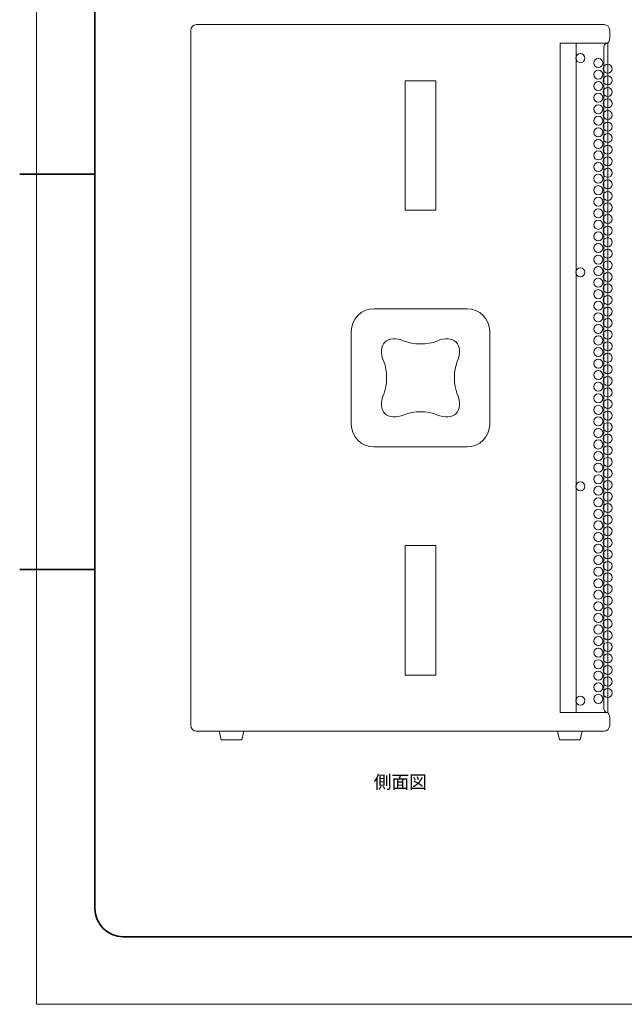
# Model space of a CAD drawing. Units: inches. Extents: x -3 to 423, y -3 to 300.
# Drawn here: x -3 to 104, y 0 to 174 of the extents above; entities that cross this region are included whole.
import ezdxf

# ---------------------------------------------------------------- set-up
doc = ezdxf.new("R2010")
doc.units = ezdxf.units.IN
doc.header["$MEASUREMENT"] = 0
doc.layers.add('レイヤー 1', color=7, linetype='Continuous')

# ---------------------------------------------------------------- blocks, each defined once
blk = doc.blocks.new('block 2')
at = {"layer": 'レイヤー 1', "lineweight": 0}
blk.add_lwpolyline([(0, 0), (420, 0), (420, 297), (0, 297), (0, 0)], dxfattribs=at)
at = {"layer": 'レイヤー 1', "color": 7, "lineweight": 35}
for points in [[(-3, 146.85), (10.32, 146.85)], [(-3, 76.93), (10.32, 76.93)]]:
    blk.add_lwpolyline(points, dxfattribs=at)
blk.add_open_spline([(410.04, 16.95), (410.04, 14.2), (407.8, 11.95), (405.05, 11.95), (405.05, 11.95), (15.32, 11.95), (15.32, 11.95), (12.57, 11.95), (10.32, 14.2), (10.32, 16.95), (10.32, 16.95), (10.32, 281.68), (10.32, 281.68), (10.32, 284.43), (12.57, 286.68), (15.32, 286.68), (15.32, 286.68), (405.05, 286.68), (405.05, 286.68), (407.8, 286.68), (410.04, 284.43), (410.04, 281.68), (410.04, 281.68), (410.04, 16.95), (410.04, 16.95)], degree=3, knots=[0, 0, 0, 0, 1, 1, 1, 2, 2, 2, 3, 3, 3, 4, 4, 4, 5, 5, 5, 6, 6, 6, 7, 7, 7, 8, 8, 8, 8], dxfattribs=at)
blk = doc.blocks.new('block 3')
at = {"layer": 'レイヤー 1', "lineweight": 0}
blk.add_lwpolyline([(0, 0), (420, 0), (420, 297), (0, 297), (0, 0)], dxfattribs=at)
blk = doc.blocks.new('block 4')
at = {"layer": 'レイヤー 1', "lineweight": 0}
blk.add_lwpolyline([(0, 0), (420, 0), (420, 297), (0, 297), (0, 0)], dxfattribs=at)
blk = doc.blocks.new('block 5')
at = {"layer": 'レイヤー 1', "lineweight": 0}
for points in [[(0, 297), (420, 297), (420, 0), (0, 0), (0, 297)], [(92.66, 170.01), (101.06, 170.01), (101.06, 51.65), (92.66, 51.65), (92.66, 170.01)]]:
    blk.add_lwpolyline(points, dxfattribs=at)
at = {"layer": 'レイヤー 1', "color": 7, "lineweight": 9}
blk.add_lwpolyline([(92.66, 170.01), (101.06, 170.01), (101.06, 51.65), (92.66, 51.65), (92.66, 170.01)], dxfattribs=at)
at = {"layer": 'レイヤー 1', "lineweight": 0}
blk.add_open_spline([(101.41, 49.33), (101.41, 48.78), (100.96, 48.33), (100.41, 48.33), (100.41, 48.33), (28.27, 48.33), (28.27, 48.33), (27.72, 48.33), (27.27, 48.78), (27.27, 49.33), (27.27, 49.33), (27.27, 172.33), (27.27, 172.33), (27.27, 172.88), (27.72, 173.33), (28.27, 173.33), (28.27, 173.33), (100.41, 173.33), (100.41, 173.33), (100.96, 173.33), (101.41, 172.88), (101.41, 172.33), (101.41, 172.33), (101.41, 171.01), (101.41, 171.01), (101.41, 170.46), (101.17, 170.01), (100.88, 170.01), (100.59, 170.01), (100.35, 169.56), (100.35, 169.01), (100.35, 169.01), (100.35, 52.65), (100.35, 52.65), (100.35, 52.1), (100.59, 51.65), (100.88, 51.65), (101.17, 51.65), (101.41, 51.2), (101.41, 50.65), (101.41, 50.65), (101.41, 49.33), (101.41, 49.33)], degree=3, knots=[0, 0, 0, 0, 1, 1, 1, 2, 2, 2, 3, 3, 3, 4, 4, 4, 5, 5, 5, 6, 6, 6, 7, 7, 7, 8, 8, 8, 9, 9, 9, 10, 10, 10, 11, 11, 11, 12, 12, 12, 13, 13, 13, 14, 14, 14, 14], dxfattribs=at)
at = {"layer": 'レイヤー 1', "color": 7, "lineweight": 9}
for points, knots in [([(101.41, 49.33), (101.41, 48.78), (100.96, 48.33), (100.41, 48.33), (100.41, 48.33), (28.27, 48.33), (28.27, 48.33), (27.72, 48.33), (27.27, 48.78), (27.27, 49.33), (27.27, 49.33), (27.27, 172.33), (27.27, 172.33), (27.27, 172.88), (27.72, 173.33), (28.27, 173.33), (28.27, 173.33), (100.41, 173.33), (100.41, 173.33), (100.96, 173.33), (101.41, 172.88), (101.41, 172.33), (101.41, 172.33), (101.41, 171.01), (101.41, 171.01), (101.41, 170.46), (101.17, 170.01), (100.88, 170.01), (100.59, 170.01), (100.35, 169.56), (100.35, 169.01), (100.35, 169.01), (100.35, 52.65), (100.35, 52.65), (100.35, 52.1), (100.59, 51.65), (100.88, 51.65), (101.17, 51.65), (101.41, 51.2), (101.41, 50.65), (101.41, 50.65), (101.41, 49.33), (101.41, 49.33)], [0, 0, 0, 0, 1, 1, 1, 2, 2, 2, 3, 3, 3, 4, 4, 4, 5, 5, 5, 6, 6, 6, 7, 7, 7, 8, 8, 8, 9, 9, 9, 10, 10, 10, 11, 11, 11, 12, 12, 12, 13, 13, 13, 14, 14, 14, 14]), ([(97, 167.39), (97, 166.95), (96.64, 166.59), (96.2, 166.59), (95.76, 166.59), (95.4, 166.95), (95.4, 167.39), (95.4, 167.83), (95.76, 168.19), (96.2, 168.19), (96.64, 168.19), (97, 167.83), (97, 167.39)], [0, 0, 0, 0, 1, 1, 1, 2, 2, 2, 3, 3, 3, 4, 4, 4, 4]), ([(97, 129.5), (97, 129.06), (96.64, 128.7), (96.2, 128.7), (95.76, 128.7), (95.4, 129.06), (95.4, 129.5), (95.4, 129.95), (95.76, 130.31), (96.2, 130.31), (96.64, 130.31), (97, 129.95), (97, 129.5)], [0, 0, 0, 0, 1, 1, 1, 2, 2, 2, 3, 3, 3, 4, 4, 4, 4]), ([(97, 91.62), (97, 91.18), (96.64, 90.82), (96.2, 90.82), (95.76, 90.82), (95.4, 91.18), (95.4, 91.62), (95.4, 92.06), (95.76, 92.42), (96.2, 92.42), (96.64, 92.42), (97, 92.06), (97, 91.62)], [0, 0, 0, 0, 1, 1, 1, 2, 2, 2, 3, 3, 3, 4, 4, 4, 4]), ([(97, 53.73), (97, 53.29), (96.64, 52.93), (96.2, 52.93), (95.76, 52.93), (95.4, 53.29), (95.4, 53.73), (95.4, 54.17), (95.76, 54.53), (96.2, 54.53), (96.64, 54.53), (97, 54.17), (97, 53.73)], [0, 0, 0, 0, 1, 1, 1, 2, 2, 2, 3, 3, 3, 4, 4, 4, 4])]:
    blk.add_open_spline(points, degree=3, knots=knots, dxfattribs=at)
blk = doc.blocks.new('block 6')
at = {"layer": 'レイヤー 1', "lineweight": 0}
blk.add_lwpolyline([(95.48, 51.65), (101.06, 51.65), (101.06, 170.01), (95.48, 170.01), (95.48, 51.65)], dxfattribs=at)
at = {"layer": 'レイヤー 1', "color": 7, "lineweight": 9}
for points in [[(100.18, 166.53), (100.18, 166.09), (99.82, 165.73), (99.38, 165.73), (98.94, 165.73), (98.58, 166.09), (98.58, 166.53), (98.58, 166.97), (98.94, 167.33), (99.38, 167.33), (99.82, 167.33), (100.18, 166.97), (100.18, 166.53)], [(101.86, 165.51), (101.86, 165.07), (101.5, 164.71), (101.06, 164.71), (100.62, 164.71), (100.26, 165.07), (100.26, 165.51), (100.26, 165.95), (100.62, 166.31), (101.06, 166.31), (101.5, 166.31), (101.86, 165.95), (101.86, 165.51)], [(100.18, 164.49), (100.18, 164.04), (99.82, 163.69), (99.38, 163.69), (98.94, 163.69), (98.58, 164.04), (98.58, 164.49), (98.58, 164.93), (98.94, 165.29), (99.38, 165.29), (99.82, 165.29), (100.18, 164.93), (100.18, 164.49)], [(101.86, 163.46), (101.86, 163.02), (101.5, 162.66), (101.06, 162.66), (100.62, 162.66), (100.26, 163.02), (100.26, 163.46), (100.26, 163.91), (100.62, 164.26), (101.06, 164.26), (101.5, 164.26), (101.86, 163.91), (101.86, 163.46)], [(100.18, 162.44), (100.18, 162), (99.82, 161.64), (99.38, 161.64), (98.94, 161.64), (98.58, 162), (98.58, 162.44), (98.58, 162.88), (98.94, 163.24), (99.38, 163.24), (99.82, 163.24), (100.18, 162.88), (100.18, 162.44)], [(101.86, 161.42), (101.86, 160.98), (101.5, 160.62), (101.06, 160.62), (100.62, 160.62), (100.26, 160.98), (100.26, 161.42), (100.26, 161.86), (100.62, 162.22), (101.06, 162.22), (101.5, 162.22), (101.86, 161.86), (101.86, 161.42)], [(100.18, 160.4), (100.18, 159.95), (99.82, 159.6), (99.38, 159.6), (98.94, 159.6), (98.58, 159.95), (98.58, 160.4), (98.58, 160.84), (98.94, 161.2), (99.38, 161.2), (99.82, 161.2), (100.18, 160.84), (100.18, 160.4)], [(100.18, 158.35), (100.18, 157.91), (99.82, 157.55), (99.38, 157.55), (98.94, 157.55), (98.58, 157.91), (98.58, 158.35), (98.58, 158.79), (98.94, 159.15), (99.38, 159.15), (99.82, 159.15), (100.18, 158.79), (100.18, 158.35)], [(101.86, 159.37), (101.86, 158.93), (101.5, 158.57), (101.06, 158.57), (100.62, 158.57), (100.26, 158.93), (100.26, 159.37), (100.26, 159.82), (100.62, 160.17), (101.06, 160.17), (101.5, 160.17), (101.86, 159.82), (101.86, 159.37)], [(100.18, 156.31), (100.18, 155.86), (99.82, 155.51), (99.38, 155.51), (98.94, 155.51), (98.58, 155.86), (98.58, 156.31), (98.58, 156.75), (98.94, 157.11), (99.38, 157.11), (99.82, 157.11), (100.18, 156.75), (100.18, 156.31)], [(101.86, 157.33), (101.86, 156.89), (101.5, 156.53), (101.06, 156.53), (100.62, 156.53), (100.26, 156.89), (100.26, 157.33), (100.26, 157.77), (100.62, 158.13), (101.06, 158.13), (101.5, 158.13), (101.86, 157.77), (101.86, 157.33)], [(100.18, 154.26), (100.18, 153.82), (99.82, 153.46), (99.38, 153.46), (98.94, 153.46), (98.58, 153.82), (98.58, 154.26), (98.58, 154.7), (98.94, 155.06), (99.38, 155.06), (99.82, 155.06), (100.18, 154.7), (100.18, 154.26)], [(101.86, 155.28), (101.86, 154.84), (101.5, 154.48), (101.06, 154.48), (100.62, 154.48), (100.26, 154.84), (100.26, 155.28), (100.26, 155.72), (100.62, 156.08), (101.06, 156.08), (101.5, 156.08), (101.86, 155.72), (101.86, 155.28)], [(101.86, 153.24), (101.86, 152.8), (101.5, 152.44), (101.06, 152.44), (100.62, 152.44), (100.26, 152.8), (100.26, 153.24), (100.26, 153.68), (100.62, 154.04), (101.06, 154.04), (101.5, 154.04), (101.86, 153.68), (101.86, 153.24)], [(100.18, 152.21), (100.18, 151.77), (99.82, 151.41), (99.38, 151.41), (98.94, 151.41), (98.58, 151.77), (98.58, 152.21), (98.58, 152.66), (98.94, 153.01), (99.38, 153.01), (99.82, 153.01), (100.18, 152.66), (100.18, 152.21)], [(101.86, 151.19), (101.86, 150.75), (101.5, 150.39), (101.06, 150.39), (100.62, 150.39), (100.26, 150.75), (100.26, 151.19), (100.26, 151.63), (100.62, 151.99), (101.06, 151.99), (101.5, 151.99), (101.86, 151.63), (101.86, 151.19)], [(100.18, 150.17), (100.18, 149.73), (99.82, 149.37), (99.38, 149.37), (98.94, 149.37), (98.58, 149.73), (98.58, 150.17), (98.58, 150.61), (98.94, 150.97), (99.38, 150.97), (99.82, 150.97), (100.18, 150.61), (100.18, 150.17)], [(101.86, 149.15), (101.86, 148.7), (101.5, 148.35), (101.06, 148.35), (100.62, 148.35), (100.26, 148.7), (100.26, 149.15), (100.26, 149.59), (100.62, 149.95), (101.06, 149.95), (101.5, 149.95), (101.86, 149.59), (101.86, 149.15)], [(100.18, 148.12), (100.18, 147.68), (99.82, 147.32), (99.38, 147.32), (98.94, 147.32), (98.58, 147.68), (98.58, 148.12), (98.58, 148.57), (98.94, 148.92), (99.38, 148.92), (99.82, 148.92), (100.18, 148.57), (100.18, 148.12)], [(100.18, 146.08), (100.18, 145.64), (99.82, 145.28), (99.38, 145.28), (98.94, 145.28), (98.58, 145.64), (98.58, 146.08), (98.58, 146.52), (98.94, 146.88), (99.38, 146.88), (99.82, 146.88), (100.18, 146.52), (100.18, 146.08)], [(101.86, 147.1), (101.86, 146.66), (101.5, 146.3), (101.06, 146.3), (100.62, 146.3), (100.26, 146.66), (100.26, 147.1), (100.26, 147.54), (100.62, 147.9), (101.06, 147.9), (101.5, 147.9), (101.86, 147.54), (101.86, 147.1)], [(100.18, 144.03), (100.18, 143.59), (99.82, 143.23), (99.38, 143.23), (98.94, 143.23), (98.58, 143.59), (98.58, 144.03), (98.58, 144.48), (98.94, 144.83), (99.38, 144.83), (99.82, 144.83), (100.18, 144.48), (100.18, 144.03)], [(101.86, 145.06), (101.86, 144.61), (101.5, 144.26), (101.06, 144.26), (100.62, 144.26), (100.26, 144.61), (100.26, 145.06), (100.26, 145.5), (100.62, 145.86), (101.06, 145.86), (101.5, 145.86), (101.86, 145.5), (101.86, 145.06)], [(101.86, 143.01), (101.86, 142.57), (101.5, 142.21), (101.06, 142.21), (100.62, 142.21), (100.26, 142.57), (100.26, 143.01), (100.26, 143.45), (100.62, 143.81), (101.06, 143.81), (101.5, 143.81), (101.86, 143.45), (101.86, 143.01)], [(100.18, 141.99), (100.18, 141.55), (99.82, 141.19), (99.38, 141.19), (98.94, 141.19), (98.58, 141.55), (98.58, 141.99), (98.58, 142.43), (98.94, 142.79), (99.38, 142.79), (99.82, 142.79), (100.18, 142.43), (100.18, 141.99)], [(101.86, 140.97), (101.86, 140.52), (101.5, 140.16), (101.06, 140.16), (100.62, 140.16), (100.26, 140.52), (100.26, 140.97), (100.26, 141.41), (100.62, 141.77), (101.06, 141.77), (101.5, 141.77), (101.86, 141.41), (101.86, 140.97)], [(100.18, 139.94), (100.18, 139.5), (99.82, 139.14), (99.38, 139.14), (98.94, 139.14), (98.58, 139.5), (98.58, 139.94), (98.58, 140.38), (98.94, 140.74), (99.38, 140.74), (99.82, 140.74), (100.18, 140.38), (100.18, 139.94)], [(101.86, 138.92), (101.86, 138.48), (101.5, 138.12), (101.06, 138.12), (100.62, 138.12), (100.26, 138.48), (100.26, 138.92), (100.26, 139.36), (100.62, 139.72), (101.06, 139.72), (101.5, 139.72), (101.86, 139.36), (101.86, 138.92)], [(100.18, 137.9), (100.18, 137.46), (99.82, 137.1), (99.38, 137.1), (98.94, 137.1), (98.58, 137.46), (98.58, 137.9), (98.58, 138.34), (98.94, 138.7), (99.38, 138.7), (99.82, 138.7), (100.18, 138.34), (100.18, 137.9)], [(101.86, 136.87), (101.86, 136.43), (101.5, 136.07), (101.06, 136.07), (100.62, 136.07), (100.26, 136.43), (100.26, 136.87), (100.26, 137.32), (100.62, 137.67), (101.06, 137.67), (101.5, 137.67), (101.86, 137.32), (101.86, 136.87)], [(100.18, 135.85), (100.18, 135.41), (99.82, 135.05), (99.38, 135.05), (98.94, 135.05), (98.58, 135.41), (98.58, 135.85), (98.58, 136.29), (98.94, 136.65), (99.38, 136.65), (99.82, 136.65), (100.18, 136.29), (100.18, 135.85)], [(100.18, 133.81), (100.18, 133.36), (99.82, 133.01), (99.38, 133.01), (98.94, 133.01), (98.58, 133.36), (98.58, 133.81), (98.58, 134.25), (98.94, 134.61), (99.38, 134.61), (99.82, 134.61), (100.18, 134.25), (100.18, 133.81)], [(101.86, 134.83), (101.86, 134.39), (101.5, 134.03), (101.06, 134.03), (100.62, 134.03), (100.26, 134.39), (100.26, 134.83), (100.26, 135.27), (100.62, 135.63), (101.06, 135.63), (101.5, 135.63), (101.86, 135.27), (101.86, 134.83)], [(100.18, 131.76), (100.18, 131.32), (99.82, 130.96), (99.38, 130.96), (98.94, 130.96), (98.58, 131.32), (98.58, 131.76), (98.58, 132.2), (98.94, 132.56), (99.38, 132.56), (99.82, 132.56), (100.18, 132.2), (100.18, 131.76)], [(101.86, 132.78), (101.86, 132.34), (101.5, 131.98), (101.06, 131.98), (100.62, 131.98), (100.26, 132.34), (100.26, 132.78), (100.26, 133.23), (100.62, 133.58), (101.06, 133.58), (101.5, 133.58), (101.86, 133.23), (101.86, 132.78)], [(101.86, 130.74), (101.86, 130.3), (101.5, 129.94), (101.06, 129.94), (100.62, 129.94), (100.26, 130.3), (100.26, 130.74), (100.26, 131.18), (100.62, 131.54), (101.06, 131.54), (101.5, 131.54), (101.86, 131.18), (101.86, 130.74)], [(100.18, 129.72), (100.18, 129.27), (99.82, 128.92), (99.38, 128.92), (98.94, 128.92), (98.58, 129.27), (98.58, 129.72), (98.58, 130.16), (98.94, 130.52), (99.38, 130.52), (99.82, 130.52), (100.18, 130.16), (100.18, 129.72)], [(101.86, 128.69), (101.86, 128.25), (101.5, 127.89), (101.06, 127.89), (100.62, 127.89), (100.26, 128.25), (100.26, 128.69), (100.26, 129.13), (100.62, 129.49), (101.06, 129.49), (101.5, 129.49), (101.86, 129.13), (101.86, 128.69)], [(100.18, 127.67), (100.18, 127.23), (99.82, 126.87), (99.38, 126.87), (98.94, 126.87), (98.58, 127.23), (98.58, 127.67), (98.58, 128.11), (98.94, 128.47), (99.38, 128.47), (99.82, 128.47), (100.18, 128.11), (100.18, 127.67)], [(101.86, 126.65), (101.86, 126.21), (101.5, 125.85), (101.06, 125.85), (100.62, 125.85), (100.26, 126.21), (100.26, 126.65), (100.26, 127.09), (100.62, 127.45), (101.06, 127.45), (101.5, 127.45), (101.86, 127.09), (101.86, 126.65)], [(100.18, 125.63), (100.18, 125.18), (99.82, 124.82), (99.38, 124.82), (98.94, 124.82), (98.58, 125.18), (98.58, 125.63), (98.58, 126.07), (98.94, 126.43), (99.38, 126.43), (99.82, 126.43), (100.18, 126.07), (100.18, 125.63)], [(100.18, 123.58), (100.18, 123.14), (99.82, 122.78), (99.38, 122.78), (98.94, 122.78), (98.58, 123.14), (98.58, 123.58), (98.58, 124.02), (98.94, 124.38), (99.38, 124.38), (99.82, 124.38), (100.18, 124.02), (100.18, 123.58)], [(101.86, 124.6), (101.86, 124.16), (101.5, 123.8), (101.06, 123.8), (100.62, 123.8), (100.26, 124.16), (100.26, 124.6), (100.26, 125.04), (100.62, 125.4), (101.06, 125.4), (101.5, 125.4), (101.86, 125.04), (101.86, 124.6)], [(100.18, 121.53), (100.18, 121.09), (99.82, 120.73), (99.38, 120.73), (98.94, 120.73), (98.58, 121.09), (98.58, 121.53), (98.58, 121.98), (98.94, 122.33), (99.38, 122.33), (99.82, 122.33), (100.18, 121.98), (100.18, 121.53)], [(101.86, 122.56), (101.86, 122.11), (101.5, 121.76), (101.06, 121.76), (100.62, 121.76), (100.26, 122.11), (100.26, 122.56), (100.26, 123), (100.62, 123.36), (101.06, 123.36), (101.5, 123.36), (101.86, 123), (101.86, 122.56)], [(100.18, 119.49), (100.18, 119.05), (99.82, 118.69), (99.38, 118.69), (98.94, 118.69), (98.58, 119.05), (98.58, 119.49), (98.58, 119.93), (98.94, 120.29), (99.38, 120.29), (99.82, 120.29), (100.18, 119.93), (100.18, 119.49)], [(101.86, 120.51), (101.86, 120.07), (101.5, 119.71), (101.06, 119.71), (100.62, 119.71), (100.26, 120.07), (100.26, 120.51), (100.26, 120.95), (100.62, 121.31), (101.06, 121.31), (101.5, 121.31), (101.86, 120.95), (101.86, 120.51)], [(101.86, 118.47), (101.86, 118.02), (101.5, 117.67), (101.06, 117.67), (100.62, 117.67), (100.26, 118.02), (100.26, 118.47), (100.26, 118.91), (100.62, 119.27), (101.06, 119.27), (101.5, 119.27), (101.86, 118.91), (101.86, 118.47)], [(100.18, 117.44), (100.18, 117), (99.82, 116.64), (99.38, 116.64), (98.94, 116.64), (98.58, 117), (98.58, 117.44), (98.58, 117.89), (98.94, 118.24), (99.38, 118.24), (99.82, 118.24), (100.18, 117.89), (100.18, 117.44)], [(101.86, 116.42), (101.86, 115.98), (101.5, 115.62), (101.06, 115.62), (100.62, 115.62), (100.26, 115.98), (100.26, 116.42), (100.26, 116.86), (100.62, 117.22), (101.06, 117.22), (101.5, 117.22), (101.86, 116.86), (101.86, 116.42)], [(100.18, 115.4), (100.18, 114.96), (99.82, 114.6), (99.38, 114.6), (98.94, 114.6), (98.58, 114.96), (98.58, 115.4), (98.58, 115.84), (98.94, 116.2), (99.38, 116.2), (99.82, 116.2), (100.18, 115.84), (100.18, 115.4)], [(101.86, 114.38), (101.86, 113.93), (101.5, 113.57), (101.06, 113.57), (100.62, 113.57), (100.26, 113.93), (100.26, 114.38), (100.26, 114.82), (100.62, 115.18), (101.06, 115.18), (101.5, 115.18), (101.86, 114.82), (101.86, 114.38)], [(100.18, 113.35), (100.18, 112.91), (99.82, 112.55), (99.38, 112.55), (98.94, 112.55), (98.58, 112.91), (98.58, 113.35), (98.58, 113.79), (98.94, 114.15), (99.38, 114.15), (99.82, 114.15), (100.18, 113.79), (100.18, 113.35)], [(100.18, 111.31), (100.18, 110.87), (99.82, 110.51), (99.38, 110.51), (98.94, 110.51), (98.58, 110.87), (98.58, 111.31), (98.58, 111.75), (98.94, 112.11), (99.38, 112.11), (99.82, 112.11), (100.18, 111.75), (100.18, 111.31)], [(101.86, 112.33), (101.86, 111.89), (101.5, 111.53), (101.06, 111.53), (100.62, 111.53), (100.26, 111.89), (100.26, 112.33), (100.26, 112.77), (100.62, 113.13), (101.06, 113.13), (101.5, 113.13), (101.86, 112.77), (101.86, 112.33)], [(100.18, 109.26), (100.18, 108.82), (99.82, 108.46), (99.38, 108.46), (98.94, 108.46), (98.58, 108.82), (98.58, 109.26), (98.58, 109.7), (98.94, 110.06), (99.38, 110.06), (99.82, 110.06), (100.18, 109.7), (100.18, 109.26)], [(101.86, 110.28), (101.86, 109.84), (101.5, 109.48), (101.06, 109.48), (100.62, 109.48), (100.26, 109.84), (100.26, 110.28), (100.26, 110.73), (100.62, 111.09), (101.06, 111.09), (101.5, 111.09), (101.86, 110.73), (101.86, 110.28)], [(100.18, 107.22), (100.18, 106.77), (99.82, 106.42), (99.38, 106.42), (98.94, 106.42), (98.58, 106.77), (98.58, 107.22), (98.58, 107.66), (98.94, 108.02), (99.38, 108.02), (99.82, 108.02), (100.18, 107.66), (100.18, 107.22)], [(101.86, 108.24), (101.86, 107.8), (101.5, 107.44), (101.06, 107.44), (100.62, 107.44), (100.26, 107.8), (100.26, 108.24), (100.26, 108.68), (100.62, 109.04), (101.06, 109.04), (101.5, 109.04), (101.86, 108.68), (101.86, 108.24)], [(101.86, 106.19), (101.86, 105.75), (101.5, 105.39), (101.06, 105.39), (100.62, 105.39), (100.26, 105.75), (100.26, 106.19), (100.26, 106.64), (100.62, 106.99), (101.06, 106.99), (101.5, 106.99), (101.86, 106.64), (101.86, 106.19)], [(100.18, 105.17), (100.18, 104.73), (99.82, 104.37), (99.38, 104.37), (98.94, 104.37), (98.58, 104.73), (98.58, 105.17), (98.58, 105.61), (98.94, 105.97), (99.38, 105.97), (99.82, 105.97), (100.18, 105.61), (100.18, 105.17)], [(101.86, 104.15), (101.86, 103.71), (101.5, 103.35), (101.06, 103.35), (100.62, 103.35), (100.26, 103.71), (100.26, 104.15), (100.26, 104.59), (100.62, 104.95), (101.06, 104.95), (101.5, 104.95), (101.86, 104.59), (101.86, 104.15)], [(100.18, 103.13), (100.18, 102.68), (99.82, 102.33), (99.38, 102.33), (98.94, 102.33), (98.58, 102.68), (98.58, 103.13), (98.58, 103.57), (98.94, 103.93), (99.38, 103.93), (99.82, 103.93), (100.18, 103.57), (100.18, 103.13)], [(101.86, 102.1), (101.86, 101.66), (101.5, 101.3), (101.06, 101.3), (100.62, 101.3), (100.26, 101.66), (100.26, 102.1), (100.26, 102.55), (100.62, 102.9), (101.06, 102.9), (101.5, 102.9), (101.86, 102.55), (101.86, 102.1)], [(100.18, 101.08), (100.18, 100.64), (99.82, 100.28), (99.38, 100.28), (98.94, 100.28), (98.58, 100.64), (98.58, 101.08), (98.58, 101.52), (98.94, 101.88), (99.38, 101.88), (99.82, 101.88), (100.18, 101.52), (100.18, 101.08)], [(100.18, 99.04), (100.18, 98.59), (99.82, 98.24), (99.38, 98.24), (98.94, 98.24), (98.58, 98.59), (98.58, 99.04), (98.58, 99.48), (98.94, 99.84), (99.38, 99.84), (99.82, 99.84), (100.18, 99.48), (100.18, 99.04)], [(101.86, 100.06), (101.86, 99.62), (101.5, 99.26), (101.06, 99.26), (100.62, 99.26), (100.26, 99.62), (100.26, 100.06), (100.26, 100.5), (100.62, 100.86), (101.06, 100.86), (101.5, 100.86), (101.86, 100.5), (101.86, 100.06)], [(100.18, 96.99), (100.18, 96.55), (99.82, 96.19), (99.38, 96.19), (98.94, 96.19), (98.58, 96.55), (98.58, 96.99), (98.58, 97.43), (98.94, 97.79), (99.38, 97.79), (99.82, 97.79), (100.18, 97.43), (100.18, 96.99)], [(101.86, 98.01), (101.86, 97.57), (101.5, 97.21), (101.06, 97.21), (100.62, 97.21), (100.26, 97.57), (100.26, 98.01), (100.26, 98.45), (100.62, 98.81), (101.06, 98.81), (101.5, 98.81), (101.86, 98.45), (101.86, 98.01)], [(101.86, 95.97), (101.86, 95.53), (101.5, 95.17), (101.06, 95.17), (100.62, 95.17), (100.26, 95.53), (100.26, 95.97), (100.26, 96.41), (100.62, 96.77), (101.06, 96.77), (101.5, 96.77), (101.86, 96.41), (101.86, 95.97)], [(100.18, 94.94), (100.18, 94.5), (99.82, 94.14), (99.38, 94.14), (98.94, 94.14), (98.58, 94.5), (98.58, 94.94), (98.58, 95.39), (98.94, 95.75), (99.38, 95.75), (99.82, 95.75), (100.18, 95.39), (100.18, 94.94)], [(101.86, 93.92), (101.86, 93.48), (101.5, 93.12), (101.06, 93.12), (100.62, 93.12), (100.26, 93.48), (100.26, 93.92), (100.26, 94.36), (100.62, 94.72), (101.06, 94.72), (101.5, 94.72), (101.86, 94.36), (101.86, 93.92)], [(100.18, 92.9), (100.18, 92.46), (99.82, 92.1), (99.38, 92.1), (98.94, 92.1), (98.58, 92.46), (98.58, 92.9), (98.58, 93.34), (98.94, 93.7), (99.38, 93.7), (99.82, 93.7), (100.18, 93.34), (100.18, 92.9)], [(101.86, 91.88), (101.86, 91.43), (101.5, 91.08), (101.06, 91.08), (100.62, 91.08), (100.26, 91.43), (100.26, 91.88), (100.26, 92.32), (100.62, 92.68), (101.06, 92.68), (101.5, 92.68), (101.86, 92.32), (101.86, 91.88)], [(100.18, 90.85), (100.18, 90.41), (99.82, 90.05), (99.38, 90.05), (98.94, 90.05), (98.58, 90.41), (98.58, 90.85), (98.58, 91.3), (98.94, 91.65), (99.38, 91.65), (99.82, 91.65), (100.18, 91.3), (100.18, 90.85)], [(101.86, 89.83), (101.86, 89.39), (101.5, 89.03), (101.06, 89.03), (100.62, 89.03), (100.26, 89.39), (100.26, 89.83), (100.26, 90.27), (100.62, 90.63), (101.06, 90.63), (101.5, 90.63), (101.86, 90.27), (101.86, 89.83)], [(100.18, 88.81), (100.18, 88.37), (99.82, 88.01), (99.38, 88.01), (98.94, 88.01), (98.58, 88.37), (98.58, 88.81), (98.58, 89.25), (98.94, 89.61), (99.38, 89.61), (99.82, 89.61), (100.18, 89.25), (100.18, 88.81)], [(100.18, 86.76), (100.18, 86.32), (99.82, 85.96), (99.38, 85.96), (98.94, 85.96), (98.58, 86.32), (98.58, 86.76), (98.58, 87.21), (98.94, 87.56), (99.38, 87.56), (99.82, 87.56), (100.18, 87.21), (100.18, 86.76)], [(101.86, 87.79), (101.86, 87.34), (101.5, 86.99), (101.06, 86.99), (100.62, 86.99), (100.26, 87.34), (100.26, 87.79), (100.26, 88.23), (100.62, 88.59), (101.06, 88.59), (101.5, 88.59), (101.86, 88.23), (101.86, 87.79)], [(100.18, 84.72), (100.18, 84.28), (99.82, 83.92), (99.38, 83.92), (98.94, 83.92), (98.58, 84.28), (98.58, 84.72), (98.58, 85.16), (98.94, 85.52), (99.38, 85.52), (99.82, 85.52), (100.18, 85.16), (100.18, 84.72)], [(101.86, 85.74), (101.86, 85.3), (101.5, 84.94), (101.06, 84.94), (100.62, 84.94), (100.26, 85.3), (100.26, 85.74), (100.26, 86.18), (100.62, 86.54), (101.06, 86.54), (101.5, 86.54), (101.86, 86.18), (101.86, 85.74)], [(101.86, 83.7), (101.86, 83.25), (101.5, 82.89), (101.06, 82.89), (100.62, 82.89), (100.26, 83.25), (100.26, 83.7), (100.26, 84.14), (100.62, 84.5), (101.06, 84.5), (101.5, 84.5), (101.86, 84.14), (101.86, 83.7)], [(100.18, 82.67), (100.18, 82.23), (99.82, 81.87), (99.38, 81.87), (98.94, 81.87), (98.58, 82.23), (98.58, 82.67), (98.58, 83.11), (98.94, 83.47), (99.38, 83.47), (99.82, 83.47), (100.18, 83.11), (100.18, 82.67)], [(101.86, 81.65), (101.86, 81.21), (101.5, 80.85), (101.06, 80.85), (100.62, 80.85), (100.26, 81.21), (100.26, 81.65), (100.26, 82.09), (100.62, 82.45), (101.06, 82.45), (101.5, 82.45), (101.86, 82.09), (101.86, 81.65)], [(100.18, 80.63), (100.18, 80.19), (99.82, 79.83), (99.38, 79.83), (98.94, 79.83), (98.58, 80.19), (98.58, 80.63), (98.58, 81.07), (98.94, 81.43), (99.38, 81.43), (99.82, 81.43), (100.18, 81.07), (100.18, 80.63)], [(101.86, 79.6), (101.86, 79.16), (101.5, 78.8), (101.06, 78.8), (100.62, 78.8), (100.26, 79.16), (100.26, 79.6), (100.26, 80.05), (100.62, 80.4), (101.06, 80.4), (101.5, 80.4), (101.86, 80.05), (101.86, 79.6)], [(100.18, 78.58), (100.18, 78.14), (99.82, 77.78), (99.38, 77.78), (98.94, 77.78), (98.58, 78.14), (98.58, 78.58), (98.58, 79.02), (98.94, 79.38), (99.38, 79.38), (99.82, 79.38), (100.18, 79.02), (100.18, 78.58)], [(100.18, 76.54), (100.18, 76.09), (99.82, 75.74), (99.38, 75.74), (98.94, 75.74), (98.58, 76.09), (98.58, 76.54), (98.58, 76.98), (98.94, 77.34), (99.38, 77.34), (99.82, 77.34), (100.18, 76.98), (100.18, 76.54)], [(101.86, 77.56), (101.86, 77.12), (101.5, 76.76), (101.06, 76.76), (100.62, 76.76), (100.26, 77.12), (100.26, 77.56), (100.26, 78), (100.62, 78.36), (101.06, 78.36), (101.5, 78.36), (101.86, 78), (101.86, 77.56)], [(100.18, 74.49), (100.18, 74.05), (99.82, 73.69), (99.38, 73.69), (98.94, 73.69), (98.58, 74.05), (98.58, 74.49), (98.58, 74.93), (98.94, 75.29), (99.38, 75.29), (99.82, 75.29), (100.18, 74.93), (100.18, 74.49)], [(101.86, 75.51), (101.86, 75.07), (101.5, 74.71), (101.06, 74.71), (100.62, 74.71), (100.26, 75.07), (100.26, 75.51), (100.26, 75.96), (100.62, 76.31), (101.06, 76.31), (101.5, 76.31), (101.86, 75.96), (101.86, 75.51)], [(100.18, 72.45), (100.18, 72), (99.82, 71.65), (99.38, 71.65), (98.94, 71.65), (98.58, 72), (98.58, 72.45), (98.58, 72.89), (98.94, 73.25), (99.38, 73.25), (99.82, 73.25), (100.18, 72.89), (100.18, 72.45)], [(101.86, 73.47), (101.86, 73.03), (101.5, 72.67), (101.06, 72.67), (100.62, 72.67), (100.26, 73.03), (100.26, 73.47), (100.26, 73.91), (100.62, 74.27), (101.06, 74.27), (101.5, 74.27), (101.86, 73.91), (101.86, 73.47)], [(101.86, 71.42), (101.86, 70.98), (101.5, 70.62), (101.06, 70.62), (100.62, 70.62), (100.26, 70.98), (100.26, 71.42), (100.26, 71.87), (100.62, 72.22), (101.06, 72.22), (101.5, 72.22), (101.86, 71.87), (101.86, 71.42)], [(100.18, 70.4), (100.18, 69.96), (99.82, 69.6), (99.38, 69.6), (98.94, 69.6), (98.58, 69.96), (98.58, 70.4), (98.58, 70.84), (98.94, 71.2), (99.38, 71.2), (99.82, 71.2), (100.18, 70.84), (100.18, 70.4)], [(101.86, 69.38), (101.86, 68.94), (101.5, 68.58), (101.06, 68.58), (100.62, 68.58), (100.26, 68.94), (100.26, 69.38), (100.26, 69.82), (100.62, 70.18), (101.06, 70.18), (101.5, 70.18), (101.86, 69.82), (101.86, 69.38)], [(100.18, 68.36), (100.18, 67.91), (99.82, 67.55), (99.38, 67.55), (98.94, 67.55), (98.58, 67.91), (98.58, 68.36), (98.58, 68.8), (98.94, 69.16), (99.38, 69.16), (99.82, 69.16), (100.18, 68.8), (100.18, 68.36)], [(101.86, 67.33), (101.86, 66.89), (101.5, 66.53), (101.06, 66.53), (100.62, 66.53), (100.26, 66.89), (100.26, 67.33), (100.26, 67.77), (100.62, 68.13), (101.06, 68.13), (101.5, 68.13), (101.86, 67.77), (101.86, 67.33)], [(100.18, 66.31), (100.18, 65.87), (99.82, 65.51), (99.38, 65.51), (98.94, 65.51), (98.58, 65.87), (98.58, 66.31), (98.58, 66.75), (98.94, 67.11), (99.38, 67.11), (99.82, 67.11), (100.18, 66.75), (100.18, 66.31)], [(100.18, 64.26), (100.18, 63.82), (99.82, 63.46), (99.38, 63.46), (98.94, 63.46), (98.58, 63.82), (98.58, 64.26), (98.58, 64.71), (98.94, 65.06), (99.38, 65.06), (99.82, 65.06), (100.18, 64.71), (100.18, 64.26)], [(101.86, 65.29), (101.86, 64.84), (101.5, 64.49), (101.06, 64.49), (100.62, 64.49), (100.26, 64.84), (100.26, 65.29), (100.26, 65.73), (100.62, 66.09), (101.06, 66.09), (101.5, 66.09), (101.86, 65.73), (101.86, 65.29)], [(100.18, 62.22), (100.18, 61.78), (99.82, 61.42), (99.38, 61.42), (98.94, 61.42), (98.58, 61.78), (98.58, 62.22), (98.58, 62.66), (98.94, 63.02), (99.38, 63.02), (99.82, 63.02), (100.18, 62.66), (100.18, 62.22)], [(101.86, 63.24), (101.86, 62.8), (101.5, 62.44), (101.06, 62.44), (100.62, 62.44), (100.26, 62.8), (100.26, 63.24), (100.26, 63.68), (100.62, 64.04), (101.06, 64.04), (101.5, 64.04), (101.86, 63.68), (101.86, 63.24)], [(100.18, 60.17), (100.18, 59.73), (99.82, 59.37), (99.38, 59.37), (98.94, 59.37), (98.58, 59.73), (98.58, 60.17), (98.58, 60.62), (98.94, 60.97), (99.38, 60.97), (99.82, 60.97), (100.18, 60.62), (100.18, 60.17)], [(101.86, 61.2), (101.86, 60.75), (101.5, 60.4), (101.06, 60.4), (100.62, 60.4), (100.26, 60.75), (100.26, 61.2), (100.26, 61.64), (100.62, 62), (101.06, 62), (101.5, 62), (101.86, 61.64), (101.86, 61.2)], [(101.86, 59.15), (101.86, 58.71), (101.5, 58.35), (101.06, 58.35), (100.62, 58.35), (100.26, 58.71), (100.26, 59.15), (100.26, 59.59), (100.62, 59.95), (101.06, 59.95), (101.5, 59.95), (101.86, 59.59), (101.86, 59.15)], [(100.18, 58.13), (100.18, 57.69), (99.82, 57.33), (99.38, 57.33), (98.94, 57.33), (98.58, 57.69), (98.58, 58.13), (98.58, 58.57), (98.94, 58.93), (99.38, 58.93), (99.82, 58.93), (100.18, 58.57), (100.18, 58.13)], [(101.86, 57.11), (101.86, 56.66), (101.5, 56.31), (101.06, 56.31), (100.62, 56.31), (100.26, 56.66), (100.26, 57.11), (100.26, 57.55), (100.62, 57.91), (101.06, 57.91), (101.5, 57.91), (101.86, 57.55), (101.86, 57.11)], [(100.18, 56.08), (100.18, 55.64), (99.82, 55.28), (99.38, 55.28), (98.94, 55.28), (98.58, 55.64), (98.58, 56.08), (98.58, 56.53), (98.94, 56.88), (99.38, 56.88), (99.82, 56.88), (100.18, 56.53), (100.18, 56.08)], [(101.86, 55.06), (101.86, 54.62), (101.5, 54.26), (101.06, 54.26), (100.62, 54.26), (100.26, 54.62), (100.26, 55.06), (100.26, 55.5), (100.62, 55.86), (101.06, 55.86), (101.5, 55.86), (101.86, 55.5), (101.86, 55.06)], [(100.18, 54.04), (100.18, 53.6), (99.82, 53.24), (99.38, 53.24), (98.94, 53.24), (98.58, 53.6), (98.58, 54.04), (98.58, 54.48), (98.94, 54.84), (99.38, 54.84), (99.82, 54.84), (100.18, 54.48), (100.18, 54.04)]]:
    blk.add_open_spline(points, degree=3, knots=[0, 0, 0, 0, 1, 1, 1, 2, 2, 2, 3, 3, 3, 4, 4, 4, 4], dxfattribs=at)
blk = doc.blocks.new('block 7')
at = {"layer": 'レイヤー 1', "lineweight": 0}
for points in [[(0, 297), (420, 297), (420, 0), (0, 0), (0, 297)], [(65.22, 163.4), (70.63, 163.4), (70.63, 140.47), (65.22, 140.47), (65.22, 163.4)], [(65.22, 81.18), (70.63, 81.18), (70.63, 58.25), (65.22, 58.25), (65.22, 81.18)]]:
    blk.add_lwpolyline(points, dxfattribs=at)
at = {"layer": 'レイヤー 1', "color": 7, "lineweight": 9}
for points in [[(65.22, 163.4), (70.63, 163.4), (70.63, 140.47), (65.22, 140.47), (65.22, 163.4)], [(65.22, 81.18), (70.63, 81.18), (70.63, 58.25), (65.22, 58.25), (65.22, 81.18)]]:
    blk.add_lwpolyline(points, dxfattribs=at)
at = {"layer": 'レイヤー 1', "lineweight": 0}
for points in [[(76.17, 123.05), (76.17, 123.05), (59.68, 123.05), (59.68, 123.05), (57.48, 123.05), (55.68, 121.25), (55.68, 119.05), (55.68, 119.05), (55.68, 102.6), (55.68, 102.6), (55.68, 100.4), (57.48, 98.6), (59.68, 98.6), (59.68, 98.6), (76.17, 98.6), (76.17, 98.6), (78.38, 98.6), (80.18, 100.4), (80.18, 102.6), (80.18, 102.6), (80.18, 119.05), (80.18, 119.05), (80.18, 121.25), (78.38, 123.05), (76.17, 123.05)], [(70.8, 117.34), (69.23, 116.63), (66.52, 116.67), (65.05, 117.34), (62.09, 118.63), (60.12, 116.67), (61.41, 113.7), (62.13, 112.13), (62.08, 109.42), (61.41, 107.95), (60.12, 104.99), (62.08, 103.03), (65.05, 104.31), (66.62, 105.03), (69.33, 104.98), (70.8, 104.31), (73.76, 103.02), (75.73, 104.99), (74.44, 107.95), (73.72, 109.52), (73.77, 112.23), (74.44, 113.7), (75.73, 116.67), (73.77, 118.63), (70.8, 117.34)], [(74.44, 107.95), (75.73, 104.99), (73.76, 103.02), (70.8, 104.31), (69.33, 104.98), (66.62, 105.03), (65.05, 104.31), (62.08, 103.03), (60.12, 104.99), (61.41, 107.95), (62.08, 109.42), (62.13, 112.13), (61.41, 113.7), (60.12, 116.67), (62.09, 118.63), (65.05, 117.34), (66.52, 116.67), (69.23, 116.63), (70.8, 117.34), (73.77, 118.63), (75.73, 116.67), (74.44, 113.7), (73.77, 112.23), (73.72, 109.52), (74.44, 107.95)]]:
    blk.add_open_spline(points, degree=3, knots=[0, 0, 0, 0, 1, 1, 1, 2, 2, 2, 3, 3, 3, 4, 4, 4, 5, 5, 5, 6, 6, 6, 7, 7, 7, 8, 8, 8, 8], dxfattribs=at)
at = {"layer": 'レイヤー 1', "color": 7, "lineweight": 9}
for points in [[(76.17, 123.05), (76.17, 123.05), (59.68, 123.05), (59.68, 123.05), (57.48, 123.05), (55.68, 121.25), (55.68, 119.05), (55.68, 119.05), (55.68, 102.6), (55.68, 102.6), (55.68, 100.4), (57.48, 98.6), (59.68, 98.6), (59.68, 98.6), (76.17, 98.6), (76.17, 98.6), (78.38, 98.6), (80.18, 100.4), (80.18, 102.6), (80.18, 102.6), (80.18, 119.05), (80.18, 119.05), (80.18, 121.25), (78.38, 123.05), (76.17, 123.05)], [(70.8, 117.34), (69.23, 116.63), (66.52, 116.67), (65.05, 117.34), (62.09, 118.63), (60.12, 116.67), (61.41, 113.7), (62.13, 112.13), (62.08, 109.42), (61.41, 107.95), (60.12, 104.99), (62.08, 103.03), (65.05, 104.31), (66.62, 105.03), (69.33, 104.98), (70.8, 104.31), (73.76, 103.02), (75.73, 104.99), (74.44, 107.95), (73.72, 109.52), (73.77, 112.23), (74.44, 113.7), (75.73, 116.67), (73.77, 118.63), (70.8, 117.34)], [(74.44, 107.95), (75.73, 104.99), (73.76, 103.02), (70.8, 104.31), (69.33, 104.98), (66.62, 105.03), (65.05, 104.31), (62.08, 103.03), (60.12, 104.99), (61.41, 107.95), (62.08, 109.42), (62.13, 112.13), (61.41, 113.7), (60.12, 116.67), (62.09, 118.63), (65.05, 117.34), (66.52, 116.67), (69.23, 116.63), (70.8, 117.34), (73.77, 118.63), (75.73, 116.67), (74.44, 113.7), (73.77, 112.23), (73.72, 109.52), (74.44, 107.95)]]:
    blk.add_open_spline(points, degree=3, knots=[0, 0, 0, 0, 1, 1, 1, 2, 2, 2, 3, 3, 3, 4, 4, 4, 5, 5, 5, 6, 6, 6, 7, 7, 7, 8, 8, 8, 8], dxfattribs=at)
blk = doc.blocks.new('block 9')
at = {"layer": 'レイヤー 1', "lineweight": 0}
for points in [[(0, 297), (420, 297), (420, 0), (0, 0), (0, 297)], [(32.28, 48.33), (36.67, 48.33), (36.32, 46.81), (32.64, 46.81), (32.28, 48.33)], [(92.15, 48.33), (96.54, 48.33), (96.18, 46.81), (92.5, 46.81), (92.15, 48.33)]]:
    blk.add_lwpolyline(points, dxfattribs=at)
at = {"layer": 'レイヤー 1', "color": 7, "lineweight": 9}
for points in [[(32.28, 48.33), (36.67, 48.33), (36.32, 46.81), (32.64, 46.81), (32.28, 48.33)], [(92.15, 48.33), (96.54, 48.33), (96.18, 46.81), (92.5, 46.81), (92.15, 48.33)]]:
    blk.add_lwpolyline(points, dxfattribs=at)

msp = doc.modelspace()

# ---------------------------------------------------------------- block references
at = {"layer": 'レイヤー 1'}
for name in ['block 2', 'block 3', 'block 4', 'block 5', 'block 7', 'block 9', 'block 6']:
    msp.add_blockref(name, (0, 0), dxfattribs=at)

# ---------------------------------------------------------------- texts
at = {"layer": 'レイヤー 1', "color": 7, "insert": (59.64, 38.18), "char_height": 2.3029, "attachment_point": 7}
msp.add_mtext('\\fKozuka Gothic Pro R|b0|i0|c0|p34;\\W1;側面図', dxfattribs=at)

doc.saveas('drawing.dxf')
